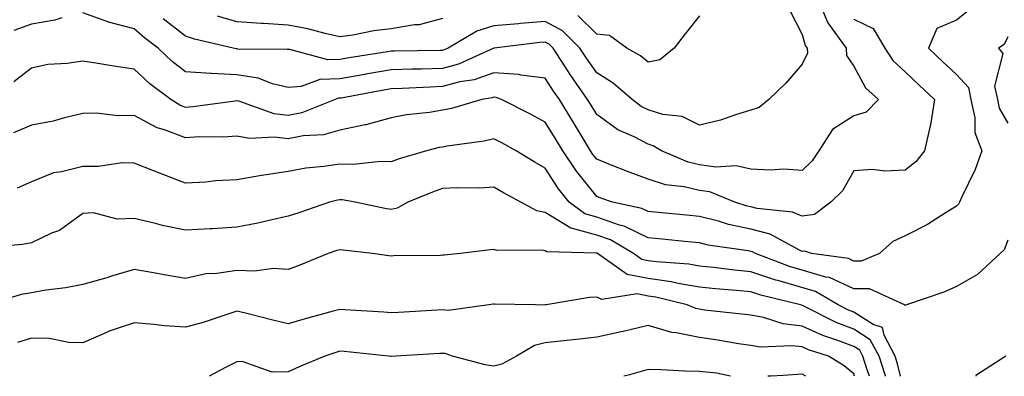
# Model space of a CAD drawing. Units: inches. Extents: x 1034483 to 1037123, y 7234538 to 7237178.
# Drawn here: x 1035496 to 1035687, y 7234538 to 7234607 of the extents above; entities that cross this region are included whole.
import ezdxf

# ---------------------------------------------------------------- set-up
doc = ezdxf.new("R2010")
doc.units = ezdxf.units.IN
doc.header["$MEASUREMENT"] = 0
doc.layers.add('Contour_10347234', color=7, linetype='Continuous', true_color=0x518335)

msp = doc.modelspace()

# ---------------------------------------------------------------- linework, layer by layer
at = {"layer": 'Contour_10347234'}
for points in [[(1035650.94, 7234611.92, 2935), (1035652.97, 7234606.99, 2935), (1035653.01, 7234606.88, 2935), (1035656.57, 7234601.92, 2935), (1035656.66, 7234600.52, 2935), (1035658.05, 7234598.44, 2935), (1035660.34, 7234594.21, 2935), (1035662.87, 7234591.92, 2935), (1035660.49, 7234589.47, 2935), (1035658.05, 7234588.77, 2935), (1035653.91, 7234586.05, 2935), (1035651.25, 7234581.92, 2935), (1035650, 7234579.97, 2935), (1035648.05, 7234578.08, 2935), (1035644.46, 7234578.32, 2935), (1035641.8, 7234578.18, 2935), (1035638.05, 7234578.38, 2935), (1035635.16, 7234579.03, 2935), (1035631.23, 7234578.75, 2935), (1035628.05, 7234579.18, 2935), (1035625.82, 7234579.69, 2935), (1035620.65, 7234581.92, 2935), (1035619.05, 7234582.92, 2935), (1035618.05, 7234583.21, 2935), (1035615.35, 7234584.62, 2935), (1035612.17, 7234586.04, 2935), (1035608.05, 7234588.97, 2935), (1035606.96, 7234590.82, 2935), (1035606.27, 7234591.92, 2935), (1035602.91, 7234596.78, 2935), (1035602.44, 7234597.52, 2935), (1035599.59, 7234601.92, 2935), (1035598.81, 7234602.69, 2935), (1035598.05, 7234603.11, 2935), (1035596.96, 7234603.02, 2935), (1035588.07, 7234601.93, 2935), (1035588.05, 7234601.93, 2935), (1035588.03, 7234601.92, 2935), (1035581.19, 7234598.79, 2935), (1035578.05, 7234597.95, 2935), (1035573.95, 7234597.83, 2935), (1035572.17, 7234597.81, 2935), (1035568.05, 7234597.67, 2935), (1035563.13, 7234596.83, 2935), (1035562.93, 7234596.79, 2935), (1035558.05, 7234595.94, 2935), (1035554.18, 7234595.79, 2935), (1035550.57, 7234594.44, 2935), (1035548.05, 7234594.25, 2935), (1035544.98, 7234595, 2935), (1035542.19, 7234596.06, 2935), (1035538.05, 7234596.74, 2935), (1035533.11, 7234596.97, 2935), (1035532.97, 7234597, 2935), (1035528.05, 7234597.33, 2935), (1035525.45, 7234599.31, 2935), (1035522.74, 7234601.92, 2935), (1035520.1, 7234603.96, 2935), (1035518.05, 7234605.68, 2935), (1035513.09, 7234606.96, 2935), (1035512.93, 7234607.03, 2935), (1035508.05, 7234608.77, 2935)], [(1035680.59, 7234609.37, 2937), (1035678.05, 7234607.38, 2937), (1035674.22, 7234605.76, 2937), (1035672.58, 7234601.92, 2937), (1035675.39, 7234599.26, 2937), (1035678.05, 7234596.77, 2937), (1035680.37, 7234594.24, 2937), (1035680.86, 7234591.92, 2937), (1035681.64, 7234588.33, 2937), (1035681.59, 7234585.46, 2937), (1035683.01, 7234581.92, 2937), (1035681.7, 7234578.26, 2937), (1035679.1, 7234572.98, 2937), (1035678.66, 7234571.92, 2937), (1035678.44, 7234571.53, 2937), (1035678.05, 7234571.14, 2937), (1035676.06, 7234569.93, 2937), (1035672.39, 7234567.57, 2937), (1035668.05, 7234565.36, 2937), (1035665.69, 7234564.29, 2937), (1035663.05, 7234561.92, 2937), (1035659.53, 7234560.44, 2937), (1035658.05, 7234560.46, 2937), (1035657.05, 7234560.92, 2937), (1035649.83, 7234561.92, 2937), (1035648.52, 7234562.38, 2937), (1035648.05, 7234562.32, 2937), (1035647.37, 7234562.61, 2937), (1035641.8, 7234565.67, 2937), (1035638.05, 7234566.67, 2937), (1035633.71, 7234567.58, 2937), (1035631.76, 7234568.21, 2937), (1035628.05, 7234569.15, 2937), (1035625.53, 7234569.39, 2937), (1035620.04, 7234569.93, 2937), (1035618.05, 7234570.12, 2937), (1035616.86, 7234570.72, 2937), (1035611.14, 7234571.92, 2937), (1035608.85, 7234572.73, 2937), (1035608.05, 7234573.04, 2937), (1035604.09, 7234577.96, 2937), (1035601.45, 7234581.92, 2937), (1035600.18, 7234584.05, 2937), (1035598.05, 7234587.49, 2937), (1035595.18, 7234589.05, 2937), (1035589.55, 7234591.92, 2937), (1035588.46, 7234592.32, 2937), (1035588.05, 7234592.35, 2937), (1035587.74, 7234592.23, 2937), (1035585.71, 7234591.92, 2937), (1035579.79, 7234590.18, 2937), (1035578.05, 7234589.83, 2937), (1035575.53, 7234589.41, 2937), (1035571.06, 7234588.92, 2937), (1035568.05, 7234588.34, 2937), (1035563.15, 7234587.01, 2937), (1035563.01, 7234586.96, 2937), (1035558.05, 7234585.93, 2937), (1035554.91, 7234585.06, 2937), (1035550.96, 7234584.82, 2937), (1035548.05, 7234584.25, 2937), (1035545.37, 7234584.59, 2937), (1035540.47, 7234584.34, 2937), (1035538.05, 7234584.8, 2937), (1035535.35, 7234584.61, 2937), (1035530.76, 7234584.63, 2937), (1035528.05, 7234584.46, 2937), (1035523.99, 7234585.99, 2937), (1035522.5, 7234586.37, 2937), (1035518.05, 7234588.82, 2937), (1035514.89, 7234588.76, 2937), (1035510.71, 7234589.27, 2937), (1035508.05, 7234589.2, 2937), (1035504.51, 7234588.38, 2937), (1035502.27, 7234587.7, 2937), (1035498.05, 7234586.9, 2937), (1035494.57, 7234585.4, 2937)], [(1035503.97, 7234607.84, 2935), (1035502.6, 7234607.36, 2935), (1035498.05, 7234606.61, 2935), (1035494.63, 7234605.34, 2935)], [(1035645.55, 7234609.41, 2934), (1035648.05, 7234604.58, 2934), (1035648.6, 7234602.47, 2934), (1035648.99, 7234601.92, 2934), (1035649.05, 7234600.92, 2934), (1035648.05, 7234598.83, 2934), (1035644.87, 7234595.1, 2934), (1035641.57, 7234591.92, 2934), (1035639.63, 7234590.35, 2934), (1035638.05, 7234589.81, 2934), (1035635.08, 7234588.96, 2934), (1035632.11, 7234587.87, 2934), (1035628.05, 7234586.93, 2934), (1035624.71, 7234588.58, 2934), (1035620.94, 7234589.02, 2934), (1035618.05, 7234589.88, 2934), (1035616.7, 7234590.57, 2934), (1035614.92, 7234591.92, 2934), (1035611.25, 7234595.12, 2934), (1035608.05, 7234597.1, 2934), (1035606.06, 7234599.94, 2934), (1035604.77, 7234601.92, 2934), (1035601.41, 7234605.28, 2934), (1035598.05, 7234607.12, 2934), (1035593.23, 7234606.73, 2934), (1035592.82, 7234606.69, 2934), (1035588.05, 7234606.28, 2934), (1035584.75, 7234605.22, 2934), (1035579.16, 7234601.92, 2934), (1035578.4, 7234601.57, 2934), (1035578.05, 7234601.48, 2934), (1035577.6, 7234601.46, 2934), (1035568.62, 7234601.36, 2934), (1035568.05, 7234601.34, 2934), (1035567.37, 7234601.23, 2934), (1035559.92, 7234600.05, 2934), (1035558.05, 7234599.71, 2934), (1035555.76, 7234599.63, 2934), (1035548.32, 7234601.66, 2934), (1035548.05, 7234601.64, 2934), (1035547.82, 7234601.69, 2934), (1035538.23, 7234601.74, 2934), (1035538.05, 7234601.77, 2934), (1035537.91, 7234601.78, 2934), (1035537.33, 7234601.92, 2934), (1035529.79, 7234603.65, 2934), (1035528.05, 7234604.24, 2934), (1035523.73, 7234607.6, 2934)], [(1035578.05, 7234607.68, 2933), (1035573.5, 7234606.48, 2933), (1035572.6, 7234606.46, 2933), (1035568.05, 7234605.66, 2933), (1035564.67, 7234605.31, 2933), (1035560.59, 7234604.47, 2933), (1035558.05, 7234604.15, 2933), (1035555.2, 7234604.78, 2933), (1035551.82, 7234605.69, 2933), (1035548.05, 7234606.43, 2933), (1035543.25, 7234606.71, 2933), (1035542.85, 7234606.71, 2933), (1035538.05, 7234607.05, 2933), (1035534.28, 7234608.14, 2933)], [(1035628.05, 7234608.24, 2933), (1035625.24, 7234604.74, 2933), (1035623.11, 7234601.92, 2933), (1035620.34, 7234599.63, 2933), (1035618.05, 7234599.2, 2933), (1035616.57, 7234600.45, 2933), (1035613.91, 7234601.92, 2933), (1035610.51, 7234604.38, 2933), (1035608.05, 7234604.62, 2933), (1035604.4, 7234608.27, 2933)], [(1035658.05, 7234607.55, 2936), (1035661.86, 7234605.72, 2936), (1035664.14, 7234601.92, 2936), (1035665.67, 7234599.53, 2936), (1035668.05, 7234597.32, 2936), (1035670.82, 7234594.69, 2936), (1035673.79, 7234591.92, 2936), (1035672.99, 7234586.98, 2936), (1035672.93, 7234586.8, 2936), (1035671.86, 7234581.92, 2936), (1035670.16, 7234579.81, 2936), (1035668.05, 7234578.14, 2936), (1035664.09, 7234577.95, 2936), (1035661.68, 7234578.29, 2936), (1035658.05, 7234578.03, 2936), (1035655.86, 7234574.1, 2936), (1035653.58, 7234571.92, 2936), (1035650.45, 7234569.52, 2936), (1035648.05, 7234569.2, 2936), (1035646.14, 7234570, 2936), (1035639.28, 7234570.68, 2936), (1035638.05, 7234571.01, 2936), (1035637.31, 7234571.17, 2936), (1035634.92, 7234571.92, 2936), (1035630.06, 7234573.94, 2936), (1035628.05, 7234574.21, 2936), (1035625.06, 7234574.91, 2936), (1035621.43, 7234575.3, 2936), (1035618.05, 7234576.38, 2936), (1035614.03, 7234577.89, 2936), (1035610.75, 7234579.22, 2936), (1035608.05, 7234580.28, 2936), (1035607.33, 7234581.19, 2936), (1035606.84, 7234581.92, 2936), (1035605, 7234584.97, 2936), (1035603.54, 7234587.41, 2936), (1035600.78, 7234591.92, 2936), (1035599.67, 7234593.53, 2936), (1035598.05, 7234596.05, 2936), (1035593.32, 7234596.65, 2936), (1035592.91, 7234596.79, 2936), (1035588.05, 7234597.14, 2936), (1035584.22, 7234595.76, 2936), (1035581.45, 7234595.33, 2936), (1035578.05, 7234594.42, 2936), (1035575.63, 7234594.35, 2936), (1035570.2, 7234594.07, 2936), (1035568.05, 7234594, 2936), (1035566.27, 7234593.7, 2936), (1035558.34, 7234592.21, 2936), (1035558.05, 7234592.16, 2936), (1035557.82, 7234592.15, 2936), (1035557.19, 7234591.92, 2936), (1035550.65, 7234589.31, 2936), (1035548.05, 7234588.8, 2936), (1035545.28, 7234589.16, 2936), (1035538.4, 7234591.57, 2936), (1035538.05, 7234591.63, 2936), (1035537.74, 7234591.61, 2936), (1035529.5, 7234590.47, 2936), (1035528.05, 7234590.38, 2936), (1035526.94, 7234590.8, 2936), (1035525.18, 7234591.92, 2936), (1035521.08, 7234594.94, 2936), (1035518.05, 7234597.84, 2936), (1035514.48, 7234598.35, 2936), (1035511.02, 7234598.94, 2936), (1035508.05, 7234599.39, 2936), (1035505.02, 7234598.9, 2936), (1035501.25, 7234598.72, 2936), (1035498.05, 7234598.04, 2936), (1035494.65, 7234595.33, 2936)], [(1035688.05, 7234604.14, 2938), (1035687.31, 7234602.66, 2938), (1035686.23, 7234601.92, 2938), (1035687.05, 7234600.91, 2938), (1035685.45, 7234594.52, 2938), (1035686, 7234591.92, 2938), (1035686.37, 7234590.24, 2938), (1035688.05, 7234587.34, 2938)], [(1035688.05, 7234564.53, 2938), (1035687.31, 7234562.66, 2938), (1035686.57, 7234561.92, 2938), (1035682.15, 7234557.81, 2938), (1035678.05, 7234555.5, 2938), (1035675.59, 7234554.38, 2938), (1035668.32, 7234551.92, 2938), (1035668.13, 7234551.83, 2938), (1035668.05, 7234551.76, 2938), (1035668.03, 7234551.89, 2938), (1035667.95, 7234551.92, 2938), (1035661.14, 7234555.01, 2938), (1035658.05, 7234555.04, 2938), (1035653.36, 7234557.23, 2938), (1035652.64, 7234557.33, 2938), (1035648.05, 7234558.69, 2938), (1035645.55, 7234559.42, 2938), (1035638.93, 7234561.92, 2938), (1035638.36, 7234562.23, 2938), (1035638.05, 7234562.32, 2938), (1035637.54, 7234562.43, 2938), (1035629.71, 7234563.57, 2938), (1035628.05, 7234563.99, 2938), (1035625.76, 7234564.21, 2938), (1035620.82, 7234564.69, 2938), (1035618.05, 7234564.96, 2938), (1035613.4, 7234567.28, 2938), (1035612.5, 7234567.47, 2938), (1035608.05, 7234568.97, 2938), (1035605.75, 7234569.63, 2938), (1035602.68, 7234571.92, 2938), (1035600.65, 7234574.52, 2938), (1035598.05, 7234578.57, 2938), (1035595.9, 7234579.76, 2938), (1035592.35, 7234581.92, 2938), (1035589.59, 7234583.45, 2938), (1035588.05, 7234584.25, 2938), (1035586.16, 7234583.81, 2938), (1035578.97, 7234582.85, 2938), (1035578.05, 7234582.66, 2938), (1035577.42, 7234582.55, 2938), (1035574.92, 7234581.92, 2938), (1035569.59, 7234580.38, 2938), (1035568.05, 7234579.79, 2938), (1035566, 7234579.87, 2938), (1035560.71, 7234579.26, 2938), (1035558.05, 7234579.34, 2938), (1035554.98, 7234578.84, 2938), (1035551.43, 7234578.54, 2938), (1035548.05, 7234577.89, 2938), (1035543.3, 7234577.17, 2938), (1035542.84, 7234577.13, 2938), (1035538.05, 7234576.28, 2938), (1035533.91, 7234576.07, 2938), (1035531.98, 7234575.84, 2938), (1035528.05, 7234575.61, 2938), (1035523.48, 7234577.35, 2938), (1035522.01, 7234577.96, 2938), (1035518.05, 7234579.53, 2938), (1035515.73, 7234579.6, 2938), (1035511.14, 7234578.84, 2938), (1035508.05, 7234578.9, 2938), (1035503.95, 7234577.81, 2938), (1035502.33, 7234577.65, 2938), (1035498.05, 7234575.86, 2938), (1035495.32, 7234574.65, 2938)], [(1035667.18, 7234538, 2939), (1035666.6, 7234540.46, 2939), (1035666.14, 7234541.92, 2939), (1035663.95, 7234546.03, 2939), (1035663.64, 7234547.5, 2939), (1035661.86, 7234548.11, 2939), (1035658.05, 7234550.5, 2939), (1035657.01, 7234550.89, 2939), (1035655.02, 7234551.92, 2939), (1035650.63, 7234554.5, 2939), (1035643.32, 7234556.66, 2939), (1035642.89, 7234556.76, 2939), (1035638.05, 7234558.38, 2939), (1035634.83, 7234558.69, 2939), (1035630.78, 7234559.19, 2939), (1035628.05, 7234559.47, 2939), (1035625.96, 7234559.83, 2939), (1035619.71, 7234560.27, 2939), (1035618.05, 7234560.5, 2939), (1035616.86, 7234560.73, 2939), (1035615.18, 7234561.92, 2939), (1035610.71, 7234564.58, 2939), (1035608.05, 7234565.47, 2939), (1035603.07, 7234566.89, 2939), (1035603.03, 7234566.89, 2939), (1035598.05, 7234569.91, 2939), (1035596.39, 7234570.25, 2939), (1035593.3, 7234571.92, 2939), (1035589.89, 7234573.76, 2939), (1035588.05, 7234574.84, 2939), (1035585.34, 7234574.64, 2939), (1035580.86, 7234574.73, 2939), (1035578.05, 7234574.56, 2939), (1035576.08, 7234573.9, 2939), (1035571.33, 7234571.92, 2939), (1035569.2, 7234570.77, 2939), (1035568.05, 7234570.51, 2939), (1035566.84, 7234570.7, 2939), (1035561.08, 7234571.92, 2939), (1035558.52, 7234572.38, 2939), (1035558.05, 7234572.39, 2939), (1035557.64, 7234572.33, 2939), (1035556.08, 7234571.92, 2939), (1035550.1, 7234569.87, 2939), (1035548.05, 7234569.19, 2939), (1035544.57, 7234568.43, 2939), (1035542.15, 7234567.82, 2939), (1035538.05, 7234567.03, 2939), (1035533.23, 7234566.75, 2939), (1035532.87, 7234566.74, 2939), (1035528.05, 7234566.49, 2939), (1035523.54, 7234567.4, 2939), (1035522.19, 7234567.78, 2939), (1035518.05, 7234568.73, 2939), (1035514.75, 7234568.61, 2939), (1035510.12, 7234569.85, 2939), (1035508.05, 7234569.71, 2939), (1035503.56, 7234566.41, 2939), (1035502, 7234565.87, 2939), (1035498.05, 7234564.01, 2939), (1035496.31, 7234563.66, 2939), (1035489.22, 7234563.09, 2939)], [(1035664.24, 7234538, 2940), (1035664.22, 7234538.09, 2940), (1035662.99, 7234541.92, 2940), (1035661.27, 7234545.14, 2940), (1035658.05, 7234547.16, 2940), (1035654.61, 7234548.47, 2940), (1035648.23, 7234551.73, 2940), (1035648.05, 7234551.82, 2940), (1035647.95, 7234551.83, 2940), (1035647.7, 7234551.92, 2940), (1035639.96, 7234553.83, 2940), (1035638.05, 7234554.47, 2940), (1035635.22, 7234554.74, 2940), (1035631.17, 7234555.05, 2940), (1035628.05, 7234555.37, 2940), (1035623.87, 7234556.09, 2940), (1035622.54, 7234556.42, 2940), (1035618.05, 7234557.07, 2940), (1035613.97, 7234557.85, 2940), (1035608.19, 7234561.92, 2940), (1035608.11, 7234561.97, 2940), (1035608.05, 7234561.99, 2940), (1035607.95, 7234562.02, 2940), (1035598.38, 7234562.25, 2940), (1035598.05, 7234562.46, 2940), (1035597.37, 7234562.6, 2940), (1035588.62, 7234562.49, 2940), (1035588.05, 7234562.7, 2940), (1035587.31, 7234562.66, 2940), (1035581.53, 7234561.92, 2940), (1035578.36, 7234561.61, 2940), (1035578.05, 7234561.57, 2940), (1035577.68, 7234561.56, 2940), (1035568.52, 7234561.45, 2940), (1035568.05, 7234561.43, 2940), (1035567.6, 7234561.48, 2940), (1035564.46, 7234561.92, 2940), (1035558.69, 7234562.56, 2940), (1035558.05, 7234562.67, 2940), (1035557.48, 7234562.48, 2940), (1035555.8, 7234561.92, 2940), (1035550.3, 7234559.68, 2940), (1035548.05, 7234558.81, 2940), (1035545.16, 7234559.03, 2940), (1035541.49, 7234558.47, 2940), (1035538.05, 7234558.64, 2940), (1035534.14, 7234558, 2940), (1035532, 7234557.97, 2940), (1035528.05, 7234557.07, 2940), (1035523.91, 7234557.77, 2940), (1035521.8, 7234558.18, 2940), (1035518.05, 7234558.83, 2940), (1035513.64, 7234557.51, 2940), (1035512.76, 7234557.21, 2940), (1035508.05, 7234555.9, 2940), (1035504.73, 7234555.24, 2940), (1035500.88, 7234554.76, 2940), (1035498.05, 7234554.25, 2940), (1035496.06, 7234553.91, 2940), (1035489.51, 7234551.92, 2940)], [(1035661.16, 7234538, 2941), (1035660.69, 7234539.28, 2941), (1035659.85, 7234541.92, 2941), (1035659.22, 7234543.09, 2941), (1035658.05, 7234543.82, 2941), (1035654.98, 7234544.99, 2941), (1035652.05, 7234545.93, 2941), (1035648.05, 7234547.78, 2941), (1035644.34, 7234548.22, 2941), (1035640.51, 7234549.46, 2941), (1035638.05, 7234549.89, 2941), (1035636.27, 7234550.14, 2941), (1035629.05, 7234550.91, 2941), (1035628.05, 7234551.05, 2941), (1035627.33, 7234551.2, 2941), (1035625.65, 7234551.92, 2941), (1035619.55, 7234553.41, 2941), (1035618.05, 7234553.64, 2941), (1035615.94, 7234554.04, 2941), (1035609.07, 7234552.94, 2941), (1035608.05, 7234553.43, 2941), (1035606.62, 7234553.36, 2941), (1035598.21, 7234551.92, 2941), (1035598.07, 7234551.9, 2941), (1035598.05, 7234551.9, 2941), (1035598.03, 7234551.89, 2941), (1035596.12, 7234551.92, 2941), (1035588.19, 7234552.05, 2941), (1035588.05, 7234552.05, 2941), (1035587.93, 7234552.04, 2941), (1035587.09, 7234551.92, 2941), (1035579.12, 7234550.84, 2941), (1035578.05, 7234550.93, 2941), (1035577, 7234550.88, 2941), (1035569.51, 7234550.46, 2941), (1035568.05, 7234550.37, 2941), (1035566.62, 7234550.49, 2941), (1035559.03, 7234550.95, 2941), (1035558.05, 7234551.03, 2941), (1035556.8, 7234550.66, 2941), (1035550.86, 7234549.1, 2941), (1035548.05, 7234548.21, 2941), (1035545.04, 7234548.91, 2941), (1035539.69, 7234550.29, 2941), (1035538.05, 7234550.68, 2941), (1035536.27, 7234550.14, 2941), (1035531.49, 7234548.48, 2941), (1035528.05, 7234547.55, 2941), (1035523.99, 7234547.85, 2941), (1035521.86, 7234548.1, 2941), (1035518.05, 7234548.4, 2941), (1035513.17, 7234546.8, 2941), (1035512.66, 7234546.54, 2941), (1035508.05, 7234544.5, 2941), (1035505.35, 7234544.61, 2941), (1035501.49, 7234545.37, 2941), (1035498.05, 7234545.46, 2941), (1035495.39, 7234544.58, 2941)], [(1035658.22, 7234538, 2942), (1035658.05, 7234538.46, 2942), (1035656.17, 7234540.05, 2942), (1035653.15, 7234541.92, 2942), (1035649.28, 7234543.16, 2942), (1035648.05, 7234543.73, 2942), (1035646, 7234543.97, 2942), (1035639.83, 7234543.71, 2942), (1035638.05, 7234544.01, 2942), (1035635.61, 7234544.36, 2942), (1035631.25, 7234545.12, 2942), (1035628.05, 7234545.55, 2942), (1035623.5, 7234546.47, 2942), (1035622.64, 7234546.51, 2942), (1035618.05, 7234547.88, 2942), (1035613.21, 7234546.76, 2942), (1035612.82, 7234546.69, 2942), (1035608.05, 7234545.66, 2942), (1035604.71, 7234545.25, 2942), (1035600.98, 7234544.84, 2942), (1035598.05, 7234544.5, 2942), (1035595.94, 7234544.02, 2942), (1035592.44, 7234541.92, 2942), (1035589.59, 7234540.38, 2942), (1035588.05, 7234539.99, 2942), (1035586.35, 7234540.23, 2942), (1035579.98, 7234541.92, 2942), (1035578.56, 7234542.43, 2942), (1035578.05, 7234542.47, 2942), (1035577.52, 7234542.44, 2942), (1035568.97, 7234541.92, 2942), (1035568.11, 7234541.87, 2942), (1035568.05, 7234541.87, 2942), (1035567.99, 7234541.87, 2942), (1035567.52, 7234541.92, 2942), (1035558.93, 7234542.81, 2942), (1035558.05, 7234542.88, 2942), (1035557.31, 7234542.66, 2942), (1035555.16, 7234541.92, 2942), (1035550.14, 7234539.84, 2942), (1035548.05, 7234538.85, 2942), (1035544.91, 7234538.79, 2942), (1035539.09, 7234540.88, 2942), (1035538.05, 7234540.83, 2942), (1035535.94, 7234539.81, 2942), (1035532.65, 7234538, 2942)], [(1035687.64, 7234541.92, 2939), (1035681.8, 7234538.18, 2939), (1035681.79, 7234538, 2939)], [(1035634.1, 7234538, 2943), (1035631.33, 7234538.63, 2943), (1035628.05, 7234538.91, 2943), (1035625.12, 7234538.98, 2943), (1035620.67, 7234539.29, 2943), (1035618.05, 7234539.36, 2943), (1035614.4, 7234538.28, 2943), (1035613.31, 7234538, 2943)], [(1035648.74, 7234538, 2943), (1035648.05, 7234538.45, 2943), (1035644.32, 7234538.18, 2943), (1035641.92, 7234538.04, 2943), (1035641.35, 7234538, 2943)]]:
    msp.add_polyline3d(points, dxfattribs=at)

doc.saveas('drawing.dxf')
